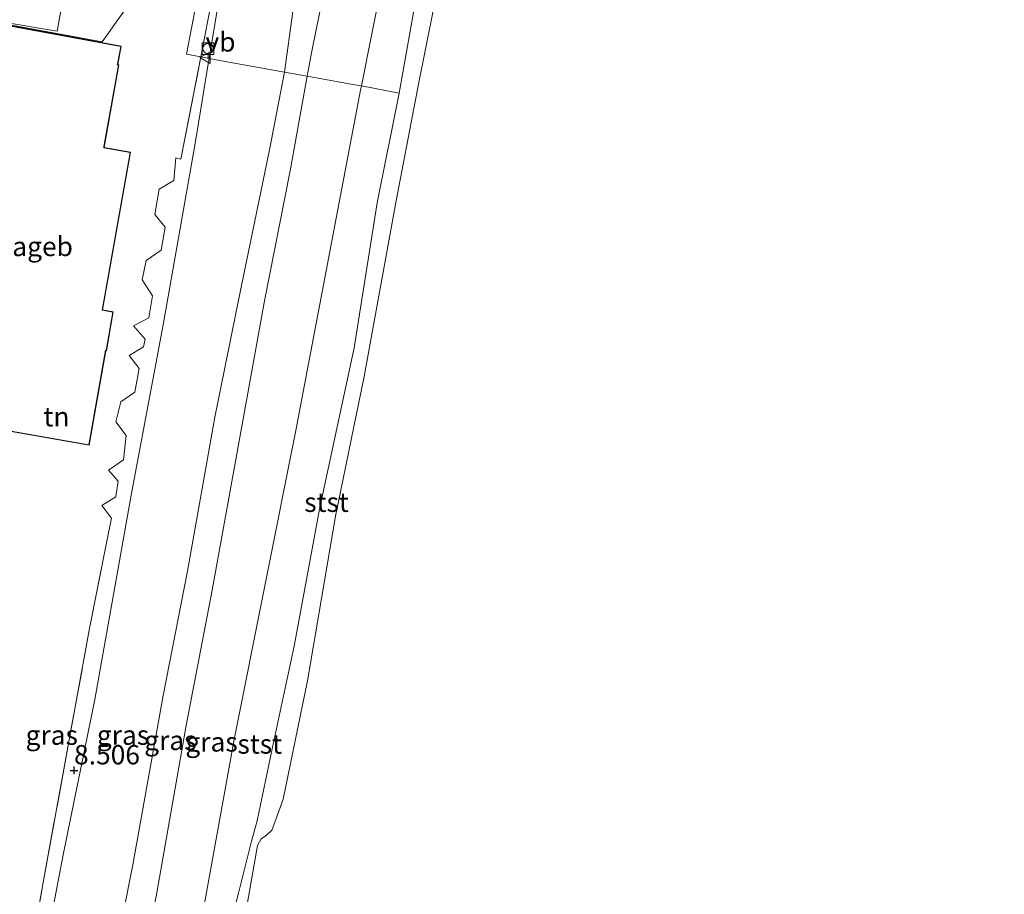
# Model space of a CAD drawing. Units: metres. Extents: x 59999 to 70008, y 424999 to 431033.
# Drawn here: x 62421 to 62549, y 427184 to 427297 of the extents above; entities that cross this region are included whole.
import ezdxf
from ezdxf.enums import TextEntityAlignment as Align

# ---------------------------------------------------------------- set-up
doc = ezdxf.new("R2010")
doc.units = ezdxf.units.M
doc.linetypes.add('IE-TERREINAFSCHEIDING', pattern=[10, 8, -2])
doc.layers.get('0').update_dxf_attribs({"lineweight": 25})
doc.layers.add('B-ME-GW-HOOGTEPUNT-S-B1', color=10, linetype='Continuous')
for name, color, linetype, lineweight in [('B-ME-GW-KRUINLIJN-L-B1', 93, 'Continuous', 18), ('B-ME-GW-TEENLIJN-L-B1', 93, 'Continuous', 18), ('B-ME-IE-GRASLAND-GV-B6', 93, 'Continuous', 18), ('B-ME-IE-GRONDWERKLIJN-GROND_INGERICHT-GV-B6', 253, 'Continuous', 18), ('B-ME-IE-HULPGEOMETRIE-L-B1', 53, 'Continuous', 18), ('B-ME-IE-TERREINAFSCHEIDING-DOORGANG-L-B1', 8, 'IE-TERREINAFSCHEIDING-KUNSTMATIG-OPEN', 18), ('B-ME-IE-TERREINAFSCHEIDING-RASTERHEKWERK-L-B1', 8, 'IE-TERREINAFSCHEIDING', 18), ('B-ME-KG-KADASTRAAL-DAKRAND-L-B1', 13, 'Continuous', 18), ('B-ME-OB-BEKLEDING-GV-B6', 253, 'Continuous', 18), ('B-ME-OB-WATERLIJN-L-B1', 133, 'OB-WATERLIJN', 18), ('B-ME-OG-BEBOUWING-GV-B6', 173, 'Continuous', 18), ('B-ME-OG-WATER-GV-B6', 153, 'Continuous', 18), ('B-ME-VH-VERH_SOORT-TEGELS-GV-B6', 8, 'Continuous', 18), ('B-ME-VV-BOLDER-S-B1', 213, 'Continuous', 18), ('B-ME-VW-MEUBILAIR_WEGMEUBILAIR-VERKEERSBORD-S-B1', 8, 'Continuous', 18)]:
    doc.layers.add(name, color=color, linetype=linetype, lineweight=lineweight)
doc.styles.add('NLCS-ISO', font='NLCS-ISO.TTF')
doc.linetypes.add('IE-TERREINAFSCHEIDING-KUNSTMATIG-OPEN', pattern='A,7,-1.5,[67,NLCS.SHX,S=0.75,R=0,X=0,Y=0],-1.5', length=10)
doc.linetypes.add('OB-WATERLIJN', pattern='A,10,[32,NLCS.SHX,S=2,R=0,X=0,Y=0],-12', length=22)

# ---------------------------------------------------------------- blocks, each defined once
blk = doc.blocks.new('hoogtepunt')
for p, q in [((-0.5, 0), (0.5, 0)), ((0, 0.5), (0, -0.5))]:
    blk.add_line(p, q)
blk = doc.blocks.new('bolder')
for p, q in [((-0.75, 0), (-1.25, 0)), ((-0.75, 0.75), (-0.75, -0.75)), ((0.75, 0.75), (-0.75, 0.75)), ((0.75, -0.75), (0.75, 0.75)), ((0.75, 0), (1.25, 0)), ((-0.75, -0.75), (0.75, -0.75))]:
    blk.add_line(p, q)
blk.add_circle((0, 0), 0.673)
blk = doc.blocks.new('verkeersbord')
for p, q in [((0, 0.75), (-0.75, -0.625)), ((0.75, -0.625), (0, 0.75)), ((-0.75, -0.625), (0.75, -0.625))]:
    blk.add_line(p, q)

msp = doc.modelspace()

# ---------------------------------------------------------------- linework, layer by layer
at = {"layer": 'B-ME-GW-KRUINLIJN-L-B1'}
for points in [[(62469.256, 427346.791, 4.844), (62467.593, 427336.299, 4.78), (62465.138, 427326.009, 4.758), (62463.309, 427314.397, 4.818), (62462.435, 427309.953, 4.841), (62461.169, 427303.514, 4.874), (62459.086, 427293.097, 5.013), (62458.437, 427289.632, 4.824), (62456.24, 427277.412, 4.814), (62452.911, 427260.596, 4.844), (62449.947, 427244.164, 4.81), (62446.152, 427223.205, 4.773), (62442.801, 427205.712, 4.732), (62438.897, 427183.631, 4.66)], [(62451.064, 427321.096, 8.608), (62447.015, 427299.467, 8.519), (62445.765, 427291.941, 8.533), (62445.689, 427291.483, 8.534), (62443.98, 427281.194, 8.554), (62439.839, 427257.514, 8.498), (62435.703, 427235.473, 8.463), (62430.997, 427209.073, 8.424), (62426.93, 427189.207, 8.459), (62422.223, 427164.66, 8.437), (62417.922, 427142.313, 8.39), (62413.776, 427116.996, 8.545), (62412.429, 427099.9, 8.355), (62412.965, 427085.592, 7.748), (62414.622, 427074.189, 7.295), (62417.257, 427058.371, 6.485), (62420.522, 427041.891, 5.636), (62423.308, 427027.618, 5.114)]]:
    msp.add_polyline3d(points, dxfattribs=at)
at = {"layer": 'B-ME-GW-TEENLIJN-L-B1'}
for points in [[(62448.182, 427178.759, 0.933), (62449.559, 427184.05, 0.806), (62451.212, 427190.76, 0.738), (62451.984, 427193.393, 0.798), (62453.906, 427202.678, 0.806), (62456.748, 427215.967, 0.866), (62460.033, 427233.691, 0.888), (62464.492, 427254.546, 0.813), (62467.476, 427273.27, 0.914), (62470.336, 427287.429, 0.902), (62473.634, 427306.199, 0.971), (62477.555, 427331.406, 1.031), (62481.944, 427350.418, 0.986), (62485.388, 427369.575, 1.156)], [(62432.092, 427168.603, 5.392), (62435.901, 427187.707, 5.208), (62439.809, 427209.6, 5.34), (62442.969, 427225.661, 5.445), (62446.481, 427245.577, 5.434), (62449.941, 427262.577, 5.43), (62453.555, 427280.113, 5.359), (62455.479, 427290.151, 5.212), (62456.574, 427297.981, 5.561), (62458.235, 427306.254, 5.321), (62459.288, 427310.76, 5.281), (62461.203, 427318.945, 5.208), (62464.951, 427337.123, 5.163), (62465.735, 427341.818, 5.19)]]:
    msp.add_polyline3d(points, dxfattribs=at)
at = {"layer": 'B-ME-IE-GRASLAND-GV-B6'}
for points in [[(62471.733, 427442.595, 8.9), (62468.196, 427424.487, 8.873), (62464.709, 427406.949, 8.859), (62461.005, 427388.175, 8.954), (62457.555, 427369.993, 8.977), (62453.91, 427350.614, 8.919), (62450.237, 427331.106, 8.841), (62447.315, 427315.801, 8.8065), (62439.4985, 427304.7606, 8.8993), (62432.8728, 427305.9711, 8.995), (62427.5576, 427303.4305, 9.0652), (62426.1119, 427295.4435, 9.0522), (62419.1652, 427296.628, 9.0639)], [(62447.015, 427299.467, 8.519), (62451.064, 427321.096, 8.608), (62465.735, 427341.818, 5.19), (62464.951, 427337.123, 5.163), (62461.203, 427318.945, 5.208), (62459.288, 427310.76, 5.281), (62458.235, 427306.254, 5.321), (62456.574, 427297.981, 5.561), (62455.479, 427290.151, 5.212), (62447.823, 427291.552, 7.945), (62445.765, 427291.941, 8.533), (62447.015, 427299.467, 8.519)], [(62444.689, 427292.145, 8.561), (62446.8396, 427303.4029, 8.6914), (62448.513, 427312.163, 8.666), (62449.901, 427319.453, 8.6882), (62451.064, 427321.096, 8.608), (62447.015, 427299.467, 8.519), (62445.765, 427291.941, 8.533), (62444.689, 427292.145, 8.561)], [(62456.574, 427297.981, 5.561), (62458.235, 427306.254, 5.321), (62459.288, 427310.76, 5.281), (62462.435, 427309.953, 4.841), (62461.169, 427303.514, 4.874), (62459.086, 427293.097, 5.013), (62458.437, 427289.632, 4.824), (62455.479, 427290.151, 5.212), (62456.574, 427297.981, 5.561)], [(62459.086, 427293.097, 5.013), (62461.169, 427303.514, 4.874), (62462.435, 427309.953, 4.841), (62469.359, 427308.148, 2.347), (62465.438, 427288.381, 2.314), (62465.105, 427288.434, 2.303), (62464.349, 427288.554, 2.625), (62458.437, 427289.632, 4.824), (62459.086, 427293.097, 5.013)], [(62421.567, 427169.565, 8.536), (62424.303, 427185.42, 8.607), (62430.273, 427218.022, 8.641), (62432.526, 427229.517, 8.753), (62433.154, 427232.529, 8.738), (62431.913, 427234.153, 8.723), (62433.69, 427235.284, 8.716), (62434.003, 427237.275, 8.712), (62432.737, 427238.732, 8.738), (62434.696, 427240.056, 8.727), (62435.058, 427243.212, 8.742), (62433.717, 427244.953, 8.753), (62434.362, 427247.538, 8.742), (62436.173, 427248.782, 8.712), (62436.709, 427251.86, 8.723), (62435.408, 427253.527, 8.727), (62437.289, 427254.676, 8.731), (62437.507, 427255.627, 8.738), (62435.979, 427257.364, 8.727), (62437.96, 427258.395, 8.727), (62438.426, 427261.246, 8.742), (62437.085, 427263.31, 8.753), (62437.613, 427265.794, 8.738), (62439.542, 427267.139, 8.738), (62440.065, 427270.134, 8.731), (62438.742, 427271.771, 8.742), (62439.304, 427275.014, 8.727), (62441.215, 427276.141, 8.723), (62441.476, 427279.092, 8.731), (62442.096, 427278.927, 8.712), (62444.689, 427292.145, 8.561), (62445.765, 427291.941, 8.533), (62445.689, 427291.483, 8.534), (62443.98, 427281.194, 8.554), (62439.839, 427257.514, 8.498), (62435.703, 427235.473, 8.463), (62430.997, 427209.073, 8.424), (62426.93, 427189.207, 8.459), (62422.223, 427164.66, 8.437)], [(62426.93, 427189.207, 8.459), (62430.997, 427209.073, 8.424), (62435.703, 427235.473, 8.463), (62439.839, 427257.514, 8.498), (62443.98, 427281.194, 8.554), (62445.689, 427291.483, 8.534), (62445.765, 427291.941, 8.533), (62447.823, 427291.552, 7.945), (62455.479, 427290.151, 5.212), (62453.555, 427280.113, 5.359), (62449.941, 427262.577, 5.43), (62446.481, 427245.577, 5.434), (62442.969, 427225.661, 5.445), (62439.809, 427209.6, 5.34), (62435.901, 427187.707, 5.208), (62432.092, 427168.603, 5.392), (62428.727, 427151.351, 5.434), (62424.958, 427130.557, 5.407), (62423.059, 427117.426, 5.381), (62413.776, 427116.996, 8.545), (62417.922, 427142.313, 8.39), (62422.223, 427164.66, 8.437), (62426.93, 427189.207, 8.459)], [(62435.901, 427187.707, 5.208), (62439.809, 427209.6, 5.34), (62442.969, 427225.661, 5.445), (62446.481, 427245.577, 5.434), (62449.941, 427262.577, 5.43), (62453.555, 427280.113, 5.359), (62455.479, 427290.151, 5.212), (62458.437, 427289.632, 4.824), (62456.24, 427277.412, 4.814), (62452.911, 427260.596, 4.844), (62449.947, 427244.164, 4.81), (62446.152, 427223.205, 4.773), (62442.801, 427205.712, 4.732), (62438.897, 427183.631, 4.66), (62433.623, 427159.114, 4.882), (62430.154, 427140.228, 4.837), (62426.699, 427117.549, 4.713), (62423.059, 427117.426, 5.381), (62424.958, 427130.557, 5.407), (62428.727, 427151.351, 5.434), (62432.092, 427168.603, 5.392), (62435.901, 427187.707, 5.208)], [(62438.897, 427183.631, 4.66), (62442.801, 427205.712, 4.732), (62446.152, 427223.205, 4.773), (62449.947, 427244.164, 4.81), (62452.911, 427260.596, 4.844), (62456.24, 427277.412, 4.814), (62458.437, 427289.632, 4.824), (62464.349, 427288.554, 2.625), (62465.105, 427288.434, 2.303), (62465.438, 427288.381, 2.314), (62465.325, 427287.813, 2.313), (62456.932, 427243.607, 2.253), (62448.974, 427203.889, 2.306), (62439.684, 427152.48, 2.426), (62433.103, 427117.73, 2.463), (62426.699, 427117.549, 4.713), (62430.154, 427140.228, 4.837), (62433.623, 427159.114, 4.882), (62438.897, 427183.631, 4.66)]]:
    msp.add_polyline3d(points, dxfattribs=at)
at = {"layer": 'B-ME-IE-GRONDWERKLIJN-GROND_INGERICHT-GV-B6'}
for points in [[(62419.1652, 427296.628, 9.0639), (62426.1119, 427295.4435, 9.0522), (62427.5576, 427303.4305, 9.0652), (62432.8728, 427305.9711, 8.995), (62439.4985, 427304.7606, 8.8993), (62431.933, 427294.076, 8.773), (62416.433, 427296.934, 8.89)], [(62416.433, 427296.934, 8.89), (62431.933, 427294.076, 8.773), (62439.4985, 427304.7606, 8.8993)], [(62445.0017, 427303.7336, 8.7399), (62442.848, 427292.494, 8.603), (62444.689, 427292.145, 8.561), (62442.096, 427278.927, 8.712), (62441.476, 427279.092, 8.731), (62441.215, 427276.141, 8.723), (62439.304, 427275.014, 8.727), (62438.742, 427271.771, 8.742), (62440.065, 427270.134, 8.731), (62439.542, 427267.139, 8.738), (62437.613, 427265.794, 8.738), (62437.085, 427263.31, 8.753), (62438.426, 427261.246, 8.742), (62437.96, 427258.395, 8.727), (62435.979, 427257.364, 8.727), (62437.507, 427255.627, 8.738), (62437.289, 427254.676, 8.731), (62435.408, 427253.527, 8.727), (62436.709, 427251.86, 8.723), (62436.173, 427248.782, 8.712), (62434.362, 427247.538, 8.742), (62433.717, 427244.953, 8.753), (62435.058, 427243.212, 8.742), (62434.696, 427240.056, 8.727), (62432.737, 427238.732, 8.738), (62434.003, 427237.275, 8.712), (62433.69, 427235.284, 8.716), (62431.913, 427234.153, 8.723), (62433.154, 427232.529, 8.738), (62432.526, 427229.517, 8.753), (62430.273, 427218.022, 8.641), (62424.303, 427185.42, 8.607), (62421.567, 427169.565, 8.536)], [(62406.75, 427246.077, 8.753), (62406.898, 427246.051, 8.753), (62430.236, 427241.934, 8.753), (62432.392, 427254.153, 8.753), (62432.474, 427254.143, 8.753), (62433.372, 427259.194, 8.753), (62431.976, 427259.442, 8.753), (62435.597, 427279.833, 8.753), (62432.19, 427280.432, 8.753), (62434.109, 427291.109, 8.753), (62433.948, 427291.135, 8.753), (62434.388, 427293.522, 8.753), (62416.513, 427296.817, 8.888), (62416.063, 427294.372, 8.84), (62414.536, 427294.629, 8.84), (62412.534, 427283.496, 8.946), (62409.172, 427264.806, 8.93), (62412.314, 427264.241, 8.93), (62411.519, 427259.623, 8.93), (62409.16, 427260.039, 8.93), (62407.074, 427248.213, 8.753), (62405.315, 427248.618, 8.753), (62404.923, 427246.422, 8.753), (62406.75, 427246.077, 8.753)]]:
    msp.add_polyline3d(points, dxfattribs=at)
at = {"layer": 'B-ME-IE-HULPGEOMETRIE-L-B1'}
msp.add_polyline3d([(62535.486, 427440.335, 0.58), (62489.628, 427375.564, 0.58), (62485.388, 427369.575, 1.156), (62469.256, 427346.791, 4.844), (62465.735, 427341.818, 5.19), (62451.064, 427321.096, 8.608), (62449.901, 427319.453, 8.6882), (62447.315, 427315.801, 8.8065), (62439.4985, 427304.7606, 8.8993), (62431.933, 427294.076, 8.773), (62416.433, 427296.934, 8.89), (62415.982, 427294.487, 8.84), (62414.456, 427294.744, 8.84), (62412.435, 427283.512, 8.946), (62409.056, 427264.725, 8.929), (62410.916, 427264.391, 8.929), (62395.603, 427242.763, 9.051), (62386.944, 427230.533, 9.112), (62376.533, 427215.829, 9.153), (62373.718, 427211.852, 8.868), (62363.594, 427197.553, 8.842), (62349.309, 427177.376, 8.955)], dxfattribs=at)
at = {"layer": 'B-ME-IE-TERREINAFSCHEIDING-DOORGANG-L-B1'}
msp.add_line((62442.848, 427292.494, 8.603), (62444.689, 427292.145, 8.561), dxfattribs=at)
at = {"layer": 'B-ME-IE-TERREINAFSCHEIDING-RASTERHEKWERK-L-B1'}
for points in [[(62339.209, 427256.0341, 9.1395), (62339.2335, 427256.0293, 9.085), (62356.878, 427252.575, 9.05), (62371.668, 427249.672, 9.006), (62375.2043, 427248.9689, 8.9925), (62376.627, 427248.686, 8.987), (62378.879, 427260.461, 8.885), (62380.854, 427270.786, 8.87), (62396.334, 427267.598, 9.13), (62399.334, 427282.3, 9.129), (62402.1235, 427295.3018, 9.4559), (62412.6827, 427293.543, 9.1873), (62413.4847, 427297.73, 9.2091), (62419.1652, 427296.628, 9.0639), (62426.1119, 427295.4435, 9.0522), (62427.5576, 427303.4305, 9.0652), (62432.8728, 427305.9711, 8.995), (62439.4985, 427304.7606, 8.8993)], [(62421.567, 427169.565, 8.536), (62424.303, 427185.42, 8.607), (62430.273, 427218.022, 8.641), (62432.526, 427229.517, 8.753), (62433.154, 427232.529, 8.738), (62431.913, 427234.153, 8.723), (62433.69, 427235.284, 8.716), (62434.003, 427237.275, 8.712), (62432.737, 427238.732, 8.738), (62434.696, 427240.056, 8.727), (62435.058, 427243.212, 8.742), (62433.717, 427244.953, 8.753), (62434.362, 427247.538, 8.742), (62436.173, 427248.782, 8.712), (62436.709, 427251.86, 8.723), (62435.408, 427253.527, 8.727), (62437.289, 427254.676, 8.731), (62437.507, 427255.627, 8.738), (62435.979, 427257.364, 8.727), (62437.96, 427258.395, 8.727), (62438.426, 427261.246, 8.742), (62437.085, 427263.31, 8.753), (62437.613, 427265.794, 8.738), (62439.542, 427267.139, 8.738), (62440.065, 427270.134, 8.731), (62438.742, 427271.771, 8.742), (62439.304, 427275.014, 8.727), (62441.215, 427276.141, 8.723), (62441.476, 427279.092, 8.731), (62442.096, 427278.927, 8.712), (62444.689, 427292.145, 8.561)], [(62444.689, 427292.145, 8.561), (62445.765, 427291.941, 8.533), (62447.823, 427291.552, 7.945), (62455.479, 427290.151, 5.212), (62458.437, 427289.632, 4.824), (62464.349, 427288.554, 2.625), (62465.105, 427288.434, 2.303), (62465.438, 427288.381, 2.314), (62470.336, 427287.429, 0.902)]]:
    msp.add_polyline3d(points, dxfattribs=at)
at = {"layer": 'B-ME-KG-KADASTRAAL-DAKRAND-L-B1'}
msp.add_polyline3d([(62406.904, 427246.101, 11.998), (62430.195, 427241.992, 12.002), (62432.352, 427254.217, 11.998), (62432.433, 427254.202, 11.172), (62433.314, 427259.153, 11.148), (62431.918, 427259.401, 11.149), (62435.539, 427279.793, 11.059), (62432.131, 427280.391, 11.422), (62432.157, 427280.539, 13.076), (62434.051, 427291.068, 13.076), (62433.891, 427291.097, 13.076), (62433.918, 427291.245, 11.525), (62434.33, 427293.482, 11.525), (62416.554, 427296.759, 11.517)], dxfattribs=at)
at = {"layer": 'B-ME-OB-BEKLEDING-GV-B6'}
for points in [[(62465.138, 427326.009, 4.758), (62467.593, 427336.299, 4.78), (62469.256, 427346.791, 4.844), (62485.388, 427369.575, 1.156), (62481.944, 427350.418, 0.986), (62477.555, 427331.406, 1.031), (62473.634, 427306.199, 0.971), (62470.336, 427287.429, 0.902), (62465.438, 427288.381, 2.314), (62469.359, 427308.148, 2.347), (62462.435, 427309.953, 4.841), (62463.309, 427314.397, 4.818), (62465.138, 427326.009, 4.758)], [(62476.607, 427307.597, 0.58), (62472.906, 427289.058, 0.58), (62472.433, 427286.599, 0.58), (62469.88, 427273.32, 0.58), (62465.788, 427250.823, 0.58), (62462.102, 427232.75, 0.58), (62458.481, 427211.506, 0.58), (62455.325, 427196.179, 0.58), (62454.369, 427193.578, 0.58), (62453.858, 427192.195, 0.58), (62453.167, 427191.524, 0.58), (62452.471, 427191.068, 0.58), (62452.025, 427190.221, 0.58), (62450.55, 427181.848, 0.58)], [(62464.492, 427254.546, 0.813), (62467.476, 427273.27, 0.914), (62470.336, 427287.429, 0.902), (62473.634, 427306.199, 0.971)], [(62448.974, 427203.889, 2.306), (62456.932, 427243.607, 2.253), (62465.325, 427287.813, 2.313), (62465.438, 427288.381, 2.314), (62470.336, 427287.429, 0.902), (62467.476, 427273.27, 0.914), (62464.492, 427254.546, 0.813), (62460.033, 427233.691, 0.888), (62456.748, 427215.967, 0.866), (62453.906, 427202.678, 0.806), (62451.984, 427193.393, 0.798), (62451.212, 427190.76, 0.738), (62449.559, 427184.05, 0.806), (62448.182, 427178.759, 0.933), (62446.252, 427164.68, 0.73), (62442.845, 427146.397, 0.727), (62439.62, 427128.629, 0.794), (62437.24, 427117.733, 0.854), (62433.103, 427117.73, 2.463), (62439.684, 427152.48, 2.426), (62448.974, 427203.889, 2.306)], [(62448.182, 427178.759, 0.933), (62449.559, 427184.05, 0.806), (62451.212, 427190.76, 0.738), (62451.984, 427193.393, 0.798), (62453.906, 427202.678, 0.806), (62456.748, 427215.967, 0.866), (62460.033, 427233.691, 0.888), (62464.492, 427254.546, 0.813)]]:
    msp.add_polyline3d(points, dxfattribs=at)
at = {"layer": 'B-ME-OB-WATERLIJN-L-B1'}
msp.add_polyline3d([(62450.55, 427181.848, 0.58), (62452.025, 427190.221, 0.58), (62452.471, 427191.068, 0.58), (62453.167, 427191.524, 0.58), (62453.858, 427192.195, 0.58), (62454.369, 427193.578, 0.58), (62455.325, 427196.179, 0.58), (62458.481, 427211.506, 0.58), (62462.102, 427232.75, 0.58), (62465.788, 427250.823, 0.58), (62469.88, 427273.32, 0.58), (62472.433, 427286.599, 0.58), (62472.906, 427289.058, 0.58), (62476.607, 427307.597, 0.58), (62479.107, 427322.969, 0.58), (62482.729, 427340.506, 0.58), (62485.99, 427358.353, 0.58), (62489.628, 427375.564, 0.58)], dxfattribs=at)
at = {"layer": 'B-ME-OG-BEBOUWING-GV-B6'}
msp.add_polyline3d([(62409.172, 427264.806, 8.93), (62412.534, 427283.496, 8.946), (62414.536, 427294.629, 8.84), (62416.063, 427294.372, 8.84), (62416.513, 427296.817, 8.888), (62434.388, 427293.522, 8.753), (62433.948, 427291.135, 8.753), (62434.109, 427291.109, 8.753), (62432.19, 427280.432, 8.753), (62435.597, 427279.833, 8.753), (62431.976, 427259.442, 8.753), (62433.372, 427259.194, 8.753), (62432.474, 427254.143, 8.753), (62432.392, 427254.153, 8.753), (62430.236, 427241.934, 8.753), (62406.898, 427246.051, 8.753), (62406.75, 427246.077, 8.753), (62404.923, 427246.422, 8.753), (62405.315, 427248.618, 8.753), (62407.074, 427248.213, 8.753), (62409.16, 427260.039, 8.93), (62411.519, 427259.623, 8.93), (62412.314, 427264.241, 8.93), (62409.172, 427264.806, 8.93)], dxfattribs=at)
at = {"layer": 'B-ME-OG-WATER-GV-B6'}
msp.add_polyline3d([(62441.667, 427135.13, 0.58), (62446.308, 427160.253, 0.58), (62450.55, 427181.848, 0.58), (62452.025, 427190.221, 0.58), (62452.471, 427191.068, 0.58), (62453.167, 427191.524, 0.58), (62453.858, 427192.195, 0.58), (62454.369, 427193.578, 0.58), (62455.325, 427196.179, 0.58), (62458.481, 427211.506, 0.58), (62462.102, 427232.75, 0.58), (62465.788, 427250.823, 0.58), (62469.88, 427273.32, 0.58), (62472.433, 427286.599, 0.58), (62472.906, 427289.058, 0.58), (62476.607, 427307.597, 0.58), (62479.107, 427322.969, 0.58), (62482.729, 427340.506, 0.58), (62485.99, 427358.353, 0.58), (62489.628, 427375.564, 0.58), (62535.486, 427440.335, 0.58), (62740.028, 427295.517, 0.58)], dxfattribs=at)
at = {"layer": 'B-ME-VH-VERH_SOORT-TEGELS-GV-B6'}
msp.add_polyline3d([(62444.689, 427292.145, 8.561), (62442.848, 427292.494, 8.603), (62445.0017, 427303.7336, 8.7399), (62446.675, 427312.448, 8.799), (62447.315, 427315.801, 8.8065), (62449.901, 427319.453, 8.6882), (62448.513, 427312.163, 8.666), (62446.8396, 427303.4029, 8.6914), (62444.689, 427292.145, 8.561)], dxfattribs=at)

# ---------------------------------------------------------------- block references
at = {"layer": 'B-ME-GW-HOOGTEPUNT-S-B1', "rotation": 90}
msp.add_blockref('hoogtepunt', (62428.302, 427199.906, 8.506), dxfattribs=at)
msp.add_blockref('hoogtepunt', (62428.302, 427199.906, 8.506), dxfattribs=at)
at = {"layer": 'B-ME-VV-BOLDER-S-B1', "rotation": 90}
msp.add_blockref('bolder', (62445.622, 427293.206, 8.593), dxfattribs=at)
at = {"layer": 'B-ME-VW-MEUBILAIR_WEGMEUBILAIR-VERKEERSBORD-S-B1', "rotation": 90}
msp.add_blockref('verkeersbord', (62445.287, 427292.038, 8.548), dxfattribs=at)

# ---------------------------------------------------------------- texts
at = {"layer": 'B-ME-GW-HOOGTEPUNT-S-B1', "ltscale": 0.2, "style": 'NLCS-ISO'}
msp.add_text('8.506', height=2.5, dxfattribs=at).set_placement((62428.302, 427199.906, 8.506), align=Align.BOTTOM_LEFT)
msp.add_text('8.506', height=2.5, dxfattribs=at).set_placement((62428.302, 427199.906, 8.506), align=Align.BOTTOM_LEFT)
at = {"layer": 'B-ME-IE-GRASLAND-GV-B6', "ltscale": 0.2, "style": 'NLCS-ISO'}
for p in [(62425.4195, 427204.4685), (62434.6275, 427204.4685), (62440.748, 427203.7885), (62446.0685, 427203.5905)]:
    msp.add_text('gras', height=2.5, dxfattribs=at).set_placement(p, align=Align.MIDDLE_CENTER)
at = {"layer": 'B-ME-IE-GRONDWERKLIJN-GROND_INGERICHT-GV-B6', "ltscale": 0.2, "style": 'NLCS-ISO'}
msp.add_text('tn', height=2.5, dxfattribs=at).set_placement((62426.0313, 427245.6242), align=Align.MIDDLE_CENTER)
at = {"layer": 'B-ME-OB-BEKLEDING-GV-B6', "ltscale": 0.2, "style": 'NLCS-ISO'}
for p in [(62460.9268, 427234.5705), (62452.3007, 427203.3224)]:
    msp.add_text('stst', height=2.5, dxfattribs=at).set_placement(p, align=Align.MIDDLE_CENTER)
at = {"layer": 'B-ME-OG-BEBOUWING-GV-B6', "ltscale": 0.2, "style": 'NLCS-ISO'}
msp.add_text('horecageb', height=2.5, dxfattribs=at).set_placement((62419.6927, 427267.6295), align=Align.MIDDLE_CENTER)
at = {"layer": 'B-ME-VW-MEUBILAIR_WEGMEUBILAIR-VERKEERSBORD-S-B1', "ltscale": 0.2, "style": 'NLCS-ISO'}
msp.add_text('vb', height=2.5, dxfattribs=at).set_placement((62445.287, 427292.038, 8.548), align=Align.BOTTOM_LEFT)

doc.saveas('drawing.dxf')
